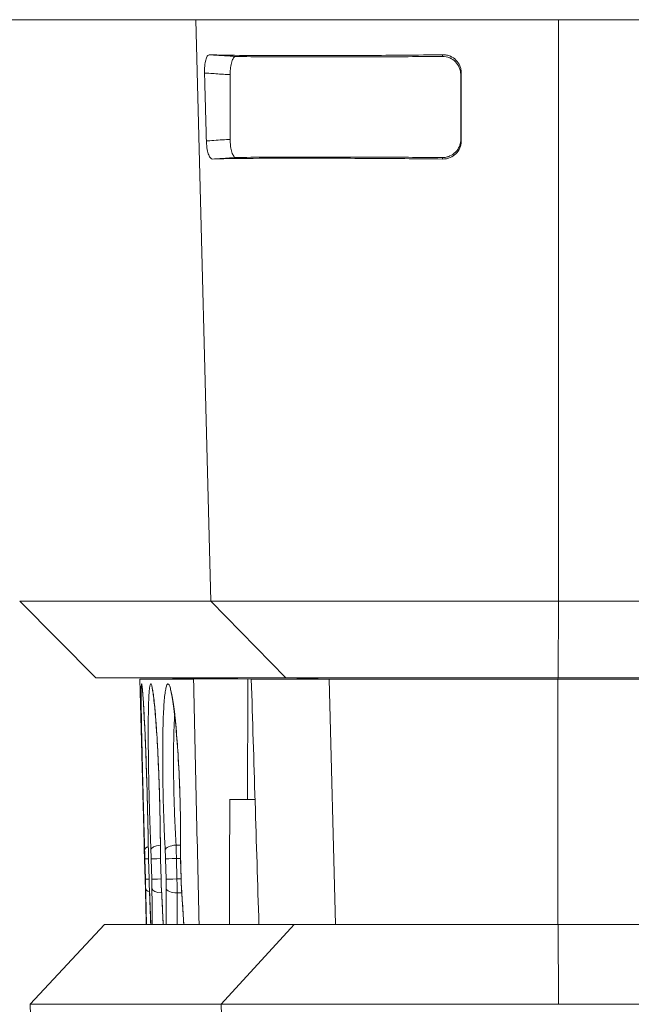
# Model space of a CAD drawing. Units: millimetres. Extents: x 0 to 3360, y 0 to 2376.
# Drawn here: x 2145 to 2162, y 1888 to 1914 of the extents above; entities that cross this region are included whole.
import ezdxf

# ---------------------------------------------------------------- set-up
doc = ezdxf.new("R2010")
doc.units = ezdxf.units.MM
doc.header["$LTSCALE"] = 8
doc.layers.add('Visible Edges(ISO)', color=7, linetype='Continuous', lineweight=20, true_color=0x262659)
doc.layers.add('Visible Tangent Edges(ISO)', color=7, linetype='Continuous', lineweight=20, true_color=0x1a1a3e)

msp = doc.modelspace()

# ---------------------------------------------------------------- linework, layer by layer
at = {"layer": 'Visible Edges(ISO)'}
for p, q in [((1882.603, 1914.021), (2434.603, 1914.021)), ((2150.928, 1910.799), (2150.928, 1912.541)), ((2157.139, 1912.541), (2157.139, 1910.799)), ((2145.258, 1898.36), (2150.41, 1898.36)), ((2147.309, 1896.298), (2145.258, 1898.36)), ((2159.77, 1898.36), (2205.478, 1898.36)), ((2148.549, 1894.241), (2148.496, 1896.261)), ((2149.37, 1896.272), (2149.732, 1896.261)), ((2149.941, 1896.261), (2149.579, 1896.272)), ((2151.135, 1896.272), (2151.497, 1896.261)), ((2152.961, 1896.268), (2153.193, 1896.261)), ((2205.466, 1896.261), (2159.758, 1896.261)), ((2159.762, 1896.298), (2205.47, 1896.298)), ((2150.914, 1893.021), (2151.598, 1893.021)), ((2148.615, 1891.697), (2148.615, 1891.695)), ((2148.644, 1890.592), (2148.615, 1891.695)), ((2148.729, 1891.424), (2148.743, 1890.876)), ((2149.052, 1891.424), (2149.066, 1890.876)), ((2149.592, 1891.424), (2149.606, 1890.876)), ((2148.643, 1890.624), (2148.644, 1890.592)), ((2148.751, 1890.621), (2148.789, 1889.661)), ((2149.076, 1890.617), (2149.125, 1889.661)), ((2149.617, 1890.613), (2149.679, 1889.661)), ((2147.541, 1889.661), (2145.542, 1887.508)), ((2147.541, 1889.661), (2152.654, 1889.661)), ((2152.654, 1889.661), (2159.761, 1889.661)), ((2159.761, 1889.661), (2205.469, 1889.661)), ((2150.689, 1887.508), (2145.542, 1887.508)), ((2145.681, 1882.206), (2145.542, 1887.508)), ((2159.769, 1887.508), (2150.689, 1887.508)), ((2159.769, 1887.508), (2205.477, 1887.508))]:
    msp.add_line(p, q, dxfattribs=at)
for centre, major_axis, ratio, start_param, end_param in [((2444.746, 2081.389), (-35.58, -8455.1), 0.034666, 4.734815, 4.735213), ((2149.051, 1890.632), (-0.3, -0.012), 0.417885, 0.000002, 0.000175), ((2149.375, 1890.632), (-0.3, -0.015), 0.417632, 0.000011, 0.000184), ((2149.917, 1890.632), (-0.3, -0.019), 0.417179, 6.283103, 6.283277)]:
    msp.add_ellipse(centre, major_axis=major_axis, ratio=ratio, start_param=start_param, end_param=end_param, dxfattribs=at)
for points, knots in [([(2150.237, 1912.585), (2150.237, 1912.617), (2150.237, 1912.65), (2150.238, 1912.716), (2150.24, 1912.749), (2150.249, 1912.839), (2150.258, 1912.891), (2150.281, 1912.978), (2150.296, 1913.012), (2150.322, 1913.05), (2150.333, 1913.061), (2150.355, 1913.074), (2150.366, 1913.077), (2150.377, 1913.076)], [0.000001, 0.000001, 0.000001, 0.000001, 0.00980842, 0.00980842, 0.020219, 0.020219, 0.03911368, 0.03911368, 0.05795941, 0.05795941, 0.06913648, 0.06913648, 0.07969646, 0.07969646, 0.07969646, 0.07969646]), ([(2156.655, 1913.076), (2155.952, 1913.067), (2155.276, 1913.062), (2153.972, 1913.055), (2153.352, 1913.053), (2152.233, 1913.053), (2151.74, 1913.055), (2150.934, 1913.062), (2150.616, 1913.067), (2150.377, 1913.076)], [0.000001, 0.000001, 0.000001, 0.000001, 0.2221562, 0.2221562, 0.4568088, 0.4568088, 0.6937692, 0.6937692, 0.9181251, 0.9181251, 0.9181251, 0.9181251]), ([(2151.093, 1913.031), (2151.08, 1913.031), (2151.068, 1913.028), (2151.044, 1913.015), (2151.032, 1913.004), (2151.002, 1912.965), (2150.986, 1912.93), (2150.958, 1912.842), (2150.947, 1912.789), (2150.935, 1912.7), (2150.932, 1912.668), (2150.929, 1912.604), (2150.928, 1912.572), (2150.928, 1912.541)], [-0.07983057, -0.07983057, -0.07983057, -0.07983057, -0.0691109, -0.0691109, -0.05777481, -0.05777481, -0.03867836, -0.03867836, -0.01953911, -0.01953911, -0.00948766, -0.00948766, -0.000001, -0.000001, -0.000001, -0.000001]), ([(2156.642, 1913.031), (2156.018, 1913.026), (2155.42, 1913.023), (2154.277, 1913.019), (2153.739, 1913.018), (2152.767, 1913.018), (2152.337, 1913.019), (2151.614, 1913.023), (2151.32, 1913.026), (2151.093, 1913.031)], [0.0000018, 0.0000018, 0.0000018, 0.0000018, 0.1988438, 0.1988438, 0.4042062, 0.4042062, 0.6095724, 0.6095724, 0.8084164, 0.8084164, 0.8084164, 0.8084164]), ([(2157.139, 1912.541), (2157.139, 1912.573), (2157.135, 1912.605), (2157.123, 1912.669), (2157.113, 1912.701), (2157.075, 1912.791), (2157.04, 1912.843), (2156.952, 1912.932), (2156.9, 1912.966), (2156.78, 1913.018), (2156.711, 1913.032), (2156.642, 1913.031)], [-0.08011287, -0.08011287, -0.08011287, -0.08011287, -0.07049626, -0.07049626, -0.06030295, -0.06030295, -0.04109311, -0.04109311, -0.02194289, -0.02194289, -0.00000176, -0.00000176, -0.00000176, -0.00000176]), ([(2156.655, 1913.076), (2156.689, 1913.077), (2156.723, 1913.074), (2156.792, 1913.06), (2156.827, 1913.05), (2156.916, 1913.011), (2156.967, 1912.976), (2157.054, 1912.888), (2157.089, 1912.836), (2157.127, 1912.747), (2157.137, 1912.714), (2157.15, 1912.649), (2157.153, 1912.617), (2157.153, 1912.585)], [0.000001, 0.000001, 0.000001, 0.000001, 0.01071382, 0.01071382, 0.02205855, 0.02205855, 0.04092986, 0.04092986, 0.05983053, 0.05983053, 0.07011836, 0.07011836, 0.07981494, 0.07981494, 0.07981494, 0.07981494]), ([(2150.455, 1910.268), (2150.431, 1910.268), (2150.409, 1910.281), (2150.369, 1910.333), (2150.352, 1910.368), (2150.323, 1910.456), (2150.312, 1910.509), (2150.299, 1910.599), (2150.295, 1910.631), (2150.29, 1910.695), (2150.288, 1910.726), (2150.287, 1910.758)], [0.000001, 0.000001, 0.000001, 0.000001, 0.02190096, 0.02190096, 0.04119686, 0.04119686, 0.06057924, 0.06057924, 0.07065968, 0.07065968, 0.08017056, 0.08017056, 0.08017056, 0.08017056]), ([(2150.928, 1910.799), (2150.928, 1910.767), (2150.929, 1910.735), (2150.933, 1910.67), (2150.936, 1910.638), (2150.947, 1910.548), (2150.958, 1910.496), (2150.986, 1910.408), (2151.003, 1910.373), (2151.044, 1910.321), (2151.068, 1910.308), (2151.093, 1910.308)], [-0.08011834, -0.08011834, -0.08011834, -0.08011834, -0.0704799, -0.0704799, -0.0602639, -0.0602639, -0.0410216, -0.0410216, -0.02190019, -0.02190019, -0.00000177, -0.00000177, -0.00000177, -0.00000177]), ([(2156.643, 1910.308), (2156.676, 1910.308), (2156.71, 1910.311), (2156.779, 1910.325), (2156.814, 1910.336), (2156.903, 1910.375), (2156.954, 1910.41), (2157.042, 1910.499), (2157.077, 1910.551), (2157.114, 1910.641), (2157.123, 1910.672), (2157.136, 1910.736), (2157.139, 1910.767), (2157.139, 1910.799)], [-0.07983608, -0.07983608, -0.07983608, -0.07983608, -0.06906656, -0.06906656, -0.05766688, -0.05766688, -0.0386022, -0.0386022, -0.01944454, -0.01944454, -0.00944314, -0.00944314, -0.000001, -0.000001, -0.000001, -0.000001]), ([(2157.152, 1910.758), (2157.152, 1910.726), (2157.149, 1910.694), (2157.136, 1910.63), (2157.127, 1910.598), (2157.089, 1910.508), (2157.053, 1910.455), (2156.964, 1910.367), (2156.911, 1910.332), (2156.791, 1910.281), (2156.722, 1910.268), (2156.654, 1910.268)], [0.000001, 0.000001, 0.000001, 0.000001, 0.0095681, 0.0095681, 0.01971112, 0.01971112, 0.03906556, 0.03906556, 0.05832123, 0.05832123, 0.07999115, 0.07999115, 0.07999115, 0.07999115]), ([(2156.654, 1910.268), (2155.955, 1910.277), (2155.284, 1910.282), (2153.991, 1910.289), (2153.377, 1910.291), (2152.278, 1910.291), (2151.795, 1910.289), (2151.004, 1910.282), (2150.691, 1910.277), (2150.455, 1910.268)], [-0.9061498, -0.9061498, -0.9061498, -0.9061498, -0.6853318, -0.6853318, -0.4525629, -0.4525629, -0.2203182, -0.2203182, -0.000001, -0.000001, -0.000001, -0.000001]), ([(2151.093, 1910.308), (2151.32, 1910.314), (2151.614, 1910.317), (2152.337, 1910.321), (2152.767, 1910.322), (2153.739, 1910.322), (2154.278, 1910.321), (2155.42, 1910.317), (2156.019, 1910.314), (2156.643, 1910.308)], [0.0000018, 0.0000018, 0.0000018, 0.0000018, 0.19877, 0.19877, 0.4041993, 0.4041993, 0.6096324, 0.6096324, 0.8084026, 0.8084026, 0.8084026, 0.8084026]), ([(2159.77, 1898.36), (2159.11, 1898.36), (2158.44, 1898.36), (2156.547, 1898.36), (2155.363, 1898.36), (2153.397, 1898.36), (2152.482, 1898.36), (2151.099, 1898.36), (2150.63, 1898.36), (2150.41, 1898.36)], [-4.120382, -4.120382, -4.120382, -4.120382, -3.931315, -3.931315, -3.573922, -3.573922, -3.21653, -3.21653, -2.859138, -2.859138, -2.859138, -2.859138]), ([(2147.309, 1896.298), (2147.309, 1896.298), (2147.31, 1896.298), (2147.345, 1896.298), (2147.789, 1896.298), (2149.496, 1896.298), (2150.759, 1896.298), (2152.426, 1896.298)], [5.304945, 5.304945, 5.304945, 5.304945, 5.415457, 5.415457, 8.123004, 8.123004, 10.830902, 10.830902, 10.830902, 10.830902]), ([(2149.941, 1896.261), (2149.014, 1896.261), (2148.533, 1896.261), (2148.463, 1896.261), (2148.875, 1896.261), (2149.732, 1896.261)], [-5.636519, -5.636519, -5.636519, -5.636519, -2.818261, -2.818261, -0.000003, -0.000003, -0.000003, -0.000003]), ([(2151.135, 1896.272), (2150.83, 1896.272), (2150.547, 1896.272), (2150.028, 1896.272), (2149.792, 1896.272), (2149.579, 1896.272)], [-1.293003, -1.293003, -1.293003, -1.293003, -0.646502, -0.646502, -0.000002, -0.000002, -0.000002, -0.000002]), ([(2153.592, 1896.261), (2153.197, 1896.261), (2152.825, 1896.261), (2152.127, 1896.261), (2151.801, 1896.261), (2151.497, 1896.261)], [-1.282111, -1.282111, -1.282111, -1.282111, -0.641061, -0.641061, -0.000011, -0.000011, -0.000011, -0.000011]), ([(2152.426, 1896.298), (2152.545, 1896.298), (2152.747, 1896.298), (2153.305, 1896.298), (2153.659, 1896.298), (2154.358, 1896.298), (2154.665, 1896.298), (2155.329, 1896.298), (2155.684, 1896.298), (2156.62, 1896.298), (2157.221, 1896.298), (2158.472, 1896.298), (2159.116, 1896.298), (2159.762, 1896.298)], [0.000012, 0.000012, 0.000012, 0.000012, 0.193942, 0.193942, 0.387826, 0.387826, 0.516972, 0.516972, 0.646115, 0.646115, 0.839994, 0.839994, 1.033931, 1.033931, 1.033931, 1.033931]), ([(2159.758, 1896.261), (2159.214, 1896.261), (2158.673, 1896.261), (2157.622, 1896.261), (2157.117, 1896.261), (2156.33, 1896.261), (2156.032, 1896.261), (2155.474, 1896.261), (2155.216, 1896.261), (2154.628, 1896.261), (2154.331, 1896.261), (2153.862, 1896.261), (2153.692, 1896.261), (2153.592, 1896.261)], [-0.8690279, -0.8690279, -0.8690279, -0.8690279, -0.7060417, -0.7060417, -0.5430722, -0.5430722, -0.4345146, -0.4345146, -0.3259569, -0.3259569, -0.1629872, -0.1629872, -0.0000013, -0.0000013, -0.0000013, -0.0000013]), ([(2148.724, 1891.667), (2148.719, 1891.977), (2148.713, 1892.314), (2148.697, 1892.985), (2148.688, 1893.327), (2148.667, 1893.98), (2148.655, 1894.299), (2148.631, 1894.873), (2148.618, 1895.135), (2148.595, 1895.572), (2148.583, 1895.751), (2148.569, 1895.937), (2148.564, 1895.986), (2148.558, 1896.045), (2148.556, 1896.063), (2148.555, 1896.067), (2148.555, 1896.067), (2148.555, 1896.067)], [0, 0, 0, 0, 0.1020263, 0.1020263, 0.2023842, 0.2023842, 0.3027919, 0.3027919, 0.4032079, 0.4032079, 0.5035288, 0.5035288, 0.5523076, 0.5523076, 0.5869416, 0.5869416, 0.5911924, 0.5911924, 0.5911924, 0.5911924]), ([(2149.048, 1891.671), (2149.047, 1891.978), (2149.044, 1892.311), (2149.03, 1892.977), (2149.02, 1893.316), (2148.995, 1893.965), (2148.98, 1894.283), (2148.947, 1894.854), (2148.929, 1895.116), (2148.892, 1895.549), (2148.873, 1895.727), (2148.848, 1895.906), (2148.84, 1895.952), (2148.83, 1896.001), (2148.826, 1896.014), (2148.826, 1896.014)], [0, 0, 0, 0, 0.1010615, 0.1010615, 0.2006768, 0.2006768, 0.3005358, 0.3005358, 0.4003958, 0.4003958, 0.4996414, 0.4996414, 0.5467528, 0.5467528, 0.5772244, 0.5772244, 0.5772244, 0.5772244]), ([(2149.59, 1891.675), (2149.593, 1891.978), (2149.591, 1892.309), (2149.58, 1892.969), (2149.569, 1893.306), (2149.541, 1893.951), (2149.523, 1894.266), (2149.481, 1894.835), (2149.457, 1895.095), (2149.408, 1895.525), (2149.381, 1895.702), (2149.346, 1895.877), (2149.336, 1895.921), (2149.322, 1895.964), (2149.318, 1895.974), (2149.318, 1895.974)], [0, 0, 0, 0, 0.1002115, 0.1002115, 0.1990707, 0.1990707, 0.2982596, 0.2982596, 0.3974638, 0.3974638, 0.4958188, 0.4958188, 0.5416651, 0.5416651, 0.5694986, 0.5694986, 0.5694986, 0.5694986]), ([(2148.615, 1891.697), (2148.607, 1892.011), (2148.598, 1892.352), (2148.58, 1893.028), (2148.571, 1893.373), (2148.558, 1893.873), (2148.554, 1894.043), (2148.549, 1894.207)], [0, 0, 0, 0, 0.1028298, 0.1028298, 0.2038332, 0.2038332, 0.2571688, 0.2571688, 0.2571688, 0.2571688]), ([(2148.729, 1891.424), (2148.727, 1891.489), (2148.726, 1891.556), (2148.724, 1891.634), (2148.724, 1891.651), (2148.724, 1891.667)], [0, 0, 0, 0, 0.01965189, 0.01965189, 0.02499934, 0.02499934, 0.02499934, 0.02499934]), ([(2149.052, 1891.424), (2149.05, 1891.491), (2149.049, 1891.559), (2149.048, 1891.639), (2149.048, 1891.655), (2149.048, 1891.671)], [0, 0, 0, 0, 0.02012718, 0.02012718, 0.02534316, 0.02534316, 0.02534316, 0.02534316]), ([(2149.592, 1891.424), (2149.59, 1891.493), (2149.589, 1891.562), (2149.589, 1891.644), (2149.589, 1891.659), (2149.59, 1891.675)], [0, 0, 0, 0, 0.0206646, 0.0206646, 0.02568542, 0.02568542, 0.02568542, 0.02568542]), ([(2148.751, 1890.621), (2148.749, 1890.681), (2148.747, 1890.747), (2148.744, 1890.834), (2148.743, 1890.855), (2148.743, 1890.876)], [0, 0, 0, 0, 0.01997161, 0.01997161, 0.02620001, 0.02620001, 0.02620001, 0.02620001]), ([(2149.076, 1890.617), (2149.072, 1890.68), (2149.07, 1890.749), (2149.067, 1890.837), (2149.066, 1890.856), (2149.066, 1890.876)], [0, 0, 0, 0, 0.02070479, 0.02070479, 0.02656346, 0.02656346, 0.02656346, 0.02656346]), ([(2149.617, 1890.613), (2149.613, 1890.679), (2149.61, 1890.75), (2149.607, 1890.839), (2149.606, 1890.858), (2149.606, 1890.876)], [0, 0, 0, 0, 0.02143876, 0.02143876, 0.02692583, 0.02692583, 0.02692583, 0.02692583])]:
    msp.add_open_spline(points, degree=3, knots=knots, dxfattribs=at)
for points, weights in [([(2150.237, 1912.585), (2150.262, 1911.669), (2150.287, 1910.758)], [1.00018732816, 1.00020363757, 1.0002135196]), ([(2157.152, 1910.758), (2157.153, 1911.669), (2157.153, 1912.585)], [1.00021351962, 1.0002036376, 1.00018732819])]:
    msp.add_rational_spline(points, weights, degree=2, dxfattribs=at)
for points in [[(2149.37, 1896.272), (2149.437, 1896.272), (2149.507, 1896.272), (2149.579, 1896.272)], [(2149.941, 1896.261), (2149.991, 1894.061), (2150.04, 1891.861), (2150.09, 1889.661)], [(2151.394, 1893.021), (2151.397, 1894.102), (2151.401, 1895.183), (2151.405, 1896.264)], [(2151.702, 1889.661), (2151.634, 1891.861), (2151.566, 1894.061), (2151.497, 1896.261)], [(2148.549, 1894.241), (2148.549, 1894.229), (2148.549, 1894.218), (2148.549, 1894.207)]]:
    msp.add_open_spline(points, degree=3, dxfattribs=at)
at = {"layer": 'Visible Tangent Edges(ISO)'}
for p, q in [((2150.007, 1914.021), (2150.41, 1898.36)), ((2159.771, 1914.021), (2159.77, 1898.36)), ((2150.41, 1898.36), (2152.426, 1896.298)), ((2159.77, 1898.36), (2159.762, 1896.298)), ((2152.426, 1896.298), (2153.592, 1896.261)), ((2153.592, 1896.261), (2153.762, 1889.661)), ((2159.758, 1896.261), (2159.757, 1889.661)), ((2159.762, 1896.298), (2159.758, 1896.261)), ((2149.591, 1891.796), (2149.47, 1891.795)), ((2148.645, 1890.876), (2148.631, 1891.424)), ((2148.729, 1891.424), (2148.743, 1890.876)), ((2148.815, 1890.876), (2148.801, 1891.424)), ((2149.052, 1891.424), (2149.066, 1890.876)), ((2149.202, 1890.876), (2149.187, 1891.424)), ((2149.494, 1890.885), (2149.48, 1891.433)), ((2149.592, 1891.433), (2149.48, 1891.433)), ((2149.606, 1890.885), (2149.494, 1890.885)), ((2149.205, 1890.506), (2149.205, 1890.506)), ((2149.496, 1889.661), (2149.497, 1890.507)), ((2149.624, 1890.506), (2149.497, 1890.507)), ((2149.122, 1889.661), (2149.121, 1889.739)), ((2152.654, 1889.661), (2150.689, 1887.508)), ((2159.761, 1889.661), (2159.769, 1887.508)), ((2150.855, 1881.054), (2150.689, 1887.508))]:
    msp.add_line(p, q, dxfattribs=at)
for centre, major_axis, ratio, start_param, end_param in [((2148.924, 1891.672), (-0.3, -0.009), 0.411353, 5.438133, 6.274946), ((2148.627, 1891.475), (-0.012, 0.442), 0.005707, 4.594925, 5.15239), ((2149.024, 1891.672), (-0.3, -0.004), 0.411628, 0, 0.029612), ((2148.737, 1891.476), (-0.01, 0.441), 0.02052, 1.130287, 1.688265), ((2149.092, 1891.672), (-0.3, -0.013), 0.41117, 4.844216, 6.245287), ((2148.787, 1891.475), (-0.013, 0.442), 0.02631, 4.595077, 5.152115), ((2149.348, 1891.671), (-0.3, -0.001), 0.411635, 6.283184, 6.342488), ((2149.069, 1891.476), (-0.009, 0.439), 0.040955, 1.129593, 1.689909), ((2149.477, 1891.671), (-0.3, -0.016), 0.410939, 4.71295, 6.215605), ((2149.165, 1891.475), (-0.014, 0.441), 0.046814, 4.59369, 5.152296), ((2149.89, 1891.671), (-0.3, 0.003), 0.411588, 6.283185, 6.372222), ((2148.931, 1891.432), (-0.3, -0.008), 0.005204, 5.452486, 6.275529), ((2149.029, 1891.432), (-0.3, -0.008), 0.005396, 6.283185, 6.309994), ((2149.1, 1891.432), (-0.3, -0.008), 0.00521, 4.875973, 6.24849), ((2149.352, 1891.432), (-0.3, -0.008), 0.005397, 6.283185, 6.337047), ((2149.486, 1891.432), (-0.3, -0.008), 0.00522, 4.734722, 6.221428), ((2148.945, 1890.884), (-0.3, -0.008), 0.005204, 5.452923, 6.275525), ((2148.644, 1890.818), (-0.011, 0.445), 0.005723, 4.261961, 4.841935), ((2148.754, 1890.818), (-0.013, 0.445), 0.020549, 1.440861, 2.020883), ((2149.043, 1890.884), (-0.3, -0.008), 0.005396, 0, 0.026804), ((2149.115, 1890.884), (-0.3, -0.008), 0.00521, 4.876815, 6.248486), ((2148.805, 1890.818), (-0.01, 0.445), 0.026334, 4.261668, 4.841998), ((2149.086, 1890.818), (-0.014, 0.445), 0.041167, 1.44055, 2.020793), ((2149.366, 1890.884), (-0.3, -0.008), 0.005397, 6.283185, 6.337042), ((2149.501, 1890.884), (-0.3, -0.008), 0.00522, 4.734722, 6.221424), ((2149.182, 1890.818), (-0.009, 0.444), 0.046944, 4.261225, 4.8423), ((2149.906, 1890.884), (-0.3, -0.008), 0.005402, 0, 0.081686), ((2149.633, 1890.799), (-0.015, 0.407), 0.05744, 1.379063, 2.011995), ((2148.952, 1890.632), (-0.3, -0.007), 0.418135, 0.008128, 0.844952), ((2149.051, 1890.632), (-0.3, -0.012), 0.417885, 6.253479, 6.283187), ((2149.12, 1890.632), (0.3, 0.003), 0.418171, 3.179474, 4.580001), ((2149.375, 1890.632), (-0.3, -0.015), 0.417632, 6.223706, 6.283196), ((2149.504, 1890.632), (0.3, -0.001), 0.418142, 3.209257, 4.689865), ((2149.917, 1890.632), (-0.3, -0.019), 0.417179, 6.193823, 6.283103), ((2148.952, 1890.632), (-0.3, -0.007), 0.418135, 1.110592, 1.110717)]:
    msp.add_ellipse(centre, major_axis=major_axis, ratio=ratio, start_param=start_param, end_param=end_param, dxfattribs=at)
for points, knots in [([(2151.093, 1913.031), (2151.036, 1913.035), (2150.98, 1913.038), (2150.924, 1913.041), (2150.788, 1913.05), (2150.653, 1913.058), (2150.518, 1913.067), (2150.471, 1913.07), (2150.424, 1913.073), (2150.377, 1913.076)], [0.0000043, 0.0000043, 0.0000043, 0.0000043, 0.2360422, 0.2360422, 0.2360422, 0.8029878, 0.8029878, 0.8029878, 1, 1, 1, 1]), ([(2156.655, 1913.076), (2156.652, 1913.066), (2156.65, 1913.056), (2156.647, 1913.047), (2156.645, 1913.041), (2156.644, 1913.036), (2156.642, 1913.031)], [0, 0, 0, 0, 0.6430172, 0.6430172, 0.6430172, 1, 1, 1, 1]), ([(2150.237, 1912.585), (2150.313, 1912.58), (2150.389, 1912.574), (2150.465, 1912.57), (2150.474, 1912.569), (2150.483, 1912.568), (2150.493, 1912.568), (2150.56, 1912.564), (2150.627, 1912.559), (2150.695, 1912.555), (2150.763, 1912.551), (2150.831, 1912.547), (2150.9, 1912.542), (2150.909, 1912.542), (2150.918, 1912.541), (2150.928, 1912.541)], [0, 0, 0, 0, 0.3333333, 0.3333333, 0.3333333, 0.3732174, 0.3732174, 0.3732174, 0.6666667, 0.6666667, 0.6666667, 0.9601094, 0.9601094, 0.9601094, 1, 1, 1, 1]), ([(2157.139, 1912.541), (2157.139, 1912.543), (2157.14, 1912.545), (2157.141, 1912.547), (2157.144, 1912.556), (2157.148, 1912.572), (2157.152, 1912.58), (2157.152, 1912.582), (2157.153, 1912.583), (2157.153, 1912.585)], [0, 0, 0, 0, 0.166224, 0.166224, 0.166224, 0.886563, 0.886563, 0.886563, 1, 1, 1, 1]), ([(2150.928, 1910.799), (2150.894, 1910.797), (2150.86, 1910.795), (2150.827, 1910.793), (2150.678, 1910.786), (2150.529, 1910.772), (2150.38, 1910.763), (2150.349, 1910.762), (2150.318, 1910.76), (2150.287, 1910.758)], [0, 0, 0, 0, 0.1575, 0.1575, 0.1575, 0.85586, 0.85586, 0.85586, 1, 1, 1, 1]), ([(2157.152, 1910.758), (2157.151, 1910.763), (2157.149, 1910.767), (2157.148, 1910.772), (2157.148, 1910.772), (2157.147, 1910.773), (2157.147, 1910.773), (2157.146, 1910.777), (2157.145, 1910.781), (2157.143, 1910.785), (2157.142, 1910.79), (2157.14, 1910.794), (2157.139, 1910.798), (2157.139, 1910.798), (2157.139, 1910.799), (2157.139, 1910.799)], [0, 0, 0, 0, 0.333333, 0.333333, 0.333333, 0.360541, 0.360541, 0.360541, 0.666667, 0.666667, 0.666667, 0.984655, 0.984655, 0.984655, 1, 1, 1, 1]), ([(2150.455, 1910.268), (2150.587, 1910.277), (2150.719, 1910.285), (2150.851, 1910.294), (2150.932, 1910.299), (2151.012, 1910.304), (2151.093, 1910.308)], [0, 0, 0, 0, 0.621176, 0.621176, 0.621176, 1, 1, 1, 1]), ([(2156.643, 1910.308), (2156.643, 1910.305), (2156.644, 1910.302), (2156.645, 1910.299), (2156.647, 1910.291), (2156.65, 1910.283), (2156.652, 1910.274), (2156.653, 1910.272), (2156.653, 1910.27), (2156.654, 1910.268)], [0.0000049, 0.0000049, 0.0000049, 0.0000049, 0.2367186, 0.2367186, 0.2367186, 0.8643771, 0.8643771, 0.8643771, 1, 1, 1, 1]), ([(2149.47, 1891.795), (2149.463, 1891.907), (2149.451, 1892.137), (2149.435, 1892.497), (2149.422, 1892.865), (2149.411, 1893.234), (2149.405, 1893.599), (2149.401, 1893.953), (2149.402, 1894.292), (2149.405, 1894.609), (2149.413, 1894.899), (2149.422, 1895.127), (2149.43, 1895.253), (2149.434, 1895.301)], [0, 0, 0, 0, 0.0322191, 0.0643787, 0.0966632, 0.1288768, 0.1609987, 0.1931061, 0.2252549, 0.2574189, 0.289588, 0.3217667, 0.3428908, 0.3428908, 0.3428908, 0.3428908]), ([(2148.549, 1894.207), (2148.55, 1894.182), (2148.554, 1894.027), (2148.562, 1893.734), (2148.573, 1893.315), (2148.584, 1892.899), (2148.595, 1892.473), (2148.606, 1892.065), (2148.612, 1891.814), (2148.615, 1891.697)], [0.7936664, 0.7936664, 0.7936664, 0.7936664, 0.8, 0.8333333, 0.8666667, 0.9, 0.9333333, 0.9666667, 0.9971016, 0.9971016, 0.9971016, 0.9971016]), ([(2149.48, 1891.433), (2149.479, 1891.474), (2149.477, 1891.556), (2149.474, 1891.678), (2149.471, 1891.756), (2149.47, 1891.795)], [0, 0, 0, 0, 0.3333333, 0.6666667, 1, 1, 1, 1]), ([(2149.591, 1891.664), (2149.59, 1891.638), (2149.59, 1891.587), (2149.591, 1891.506), (2149.592, 1891.451), (2149.593, 1891.424)], [0, 0, 0, 0, 0.3333333, 0.6666667, 0.9999988, 0.9999988, 0.9999988, 0.9999988]), ([(2148.652, 1890.624), (2148.654, 1890.517), (2148.656, 1890.41), (2148.659, 1890.303), (2148.661, 1890.196), (2148.664, 1890.089), (2148.666, 1889.982), (2148.669, 1889.875), (2148.671, 1889.768), (2148.674, 1889.661)], [0, 0, 0, 0, 0.333333, 0.333333, 0.333333, 0.666667, 0.666667, 0.666667, 1, 1, 1, 1]), ([(2148.789, 1889.661), (2148.784, 1889.768), (2148.78, 1889.875), (2148.776, 1889.982), (2148.772, 1890.089), (2148.768, 1890.196), (2148.764, 1890.303), (2148.759, 1890.41), (2148.755, 1890.517), (2148.751, 1890.624)], [0, 0, 0, 0, 0.333333, 0.333333, 0.333333, 0.666667, 0.666667, 0.666667, 1, 1, 1, 1]), ([(2148.82, 1890.624), (2148.821, 1890.517), (2148.822, 1890.41), (2148.823, 1890.303), (2148.824, 1890.196), (2148.825, 1890.089), (2148.826, 1889.982), (2148.828, 1889.875), (2148.829, 1889.768), (2148.83, 1889.661)], [0, 0, 0, 0, 0.333333, 0.333333, 0.333333, 0.666667, 0.666667, 0.666667, 1, 1, 1, 1]), ([(2149.125, 1889.661), (2149.12, 1889.768), (2149.114, 1889.875), (2149.109, 1889.982), (2149.103, 1890.089), (2149.098, 1890.196), (2149.092, 1890.303), (2149.087, 1890.41), (2149.081, 1890.517), (2149.076, 1890.624)], [0, 0, 0, 0, 0.333333, 0.333333, 0.333333, 0.666667, 0.666667, 0.666667, 1, 1, 1, 1]), ([(2149.205, 1890.624), (2149.205, 1890.517), (2149.204, 1890.41), (2149.204, 1890.303), (2149.204, 1890.196), (2149.204, 1890.089), (2149.204, 1889.982), (2149.203, 1889.875), (2149.203, 1889.768), (2149.203, 1889.661)], [0, 0, 0, 0, 0.3333333, 0.3333333, 0.3333333, 0.6666667, 0.6666667, 0.6666667, 1, 1, 1, 1]), ([(2149.68, 1889.661), (2149.673, 1889.768), (2149.666, 1889.875), (2149.659, 1889.982), (2149.652, 1890.089), (2149.645, 1890.196), (2149.638, 1890.303), (2149.632, 1890.41), (2149.625, 1890.517), (2149.618, 1890.625)], [0, 0, 0, 0, 0.333333, 0.333333, 0.333333, 0.666667, 0.666667, 0.666667, 1, 1, 1, 1]), ([(2148.669, 1889.661), (2148.666, 1889.768), (2148.663, 1889.875), (2148.66, 1889.982), (2148.657, 1890.089), (2148.654, 1890.196), (2148.652, 1890.303), (2148.649, 1890.4), (2148.647, 1890.496), (2148.644, 1890.592)], [0, 0, 0, 0, 0.3333333, 0.3333333, 0.3333333, 0.6666667, 0.6666667, 0.6666667, 0.9665997, 0.9665997, 0.9665997, 0.9665997])]:
    msp.add_open_spline(points, degree=3, knots=knots, dxfattribs=at)
for points in [[(2148.624, 1891.664), (2148.621, 1891.791), (2148.613, 1892.05), (2148.602, 1892.456), (2148.591, 1892.875), (2148.58, 1893.293), (2148.569, 1893.709), (2148.56, 1894.114), (2148.551, 1894.498), (2148.543, 1894.854), (2148.537, 1895.174), (2148.533, 1895.459), (2148.531, 1895.698), (2148.53, 1895.889), (2148.532, 1896.029), (2148.536, 1896.114), (2148.542, 1896.145), (2148.55, 1896.12), (2148.56, 1896.04), (2148.572, 1895.906), (2148.585, 1895.721), (2148.6, 1895.487), (2148.615, 1895.208), (2148.63, 1894.895), (2148.645, 1894.544), (2148.66, 1894.158), (2148.675, 1893.751), (2148.688, 1893.331), (2148.699, 1892.918), (2148.709, 1892.482), (2148.718, 1892.049), (2148.722, 1891.789), (2148.724, 1891.664)], [(2148.792, 1891.664), (2148.787, 1891.792), (2148.777, 1892.053), (2148.763, 1892.462), (2148.751, 1892.884), (2148.74, 1893.303), (2148.732, 1893.721), (2148.725, 1894.125), (2148.722, 1894.509), (2148.72, 1894.863), (2148.722, 1895.182), (2148.726, 1895.467), (2148.733, 1895.705), (2148.743, 1895.895), (2148.756, 1896.033), (2148.771, 1896.117), (2148.789, 1896.145), (2148.809, 1896.117), (2148.83, 1896.033), (2148.853, 1895.895), (2148.876, 1895.705), (2148.9, 1895.467), (2148.924, 1895.183), (2148.947, 1894.864), (2148.968, 1894.509), (2148.988, 1894.126), (2149.005, 1893.724), (2149.02, 1893.305), (2149.032, 1892.889), (2149.041, 1892.468), (2149.047, 1892.053), (2149.048, 1891.792), (2149.049, 1891.664)], [(2149.178, 1891.664), (2149.171, 1891.792), (2149.158, 1892.053), (2149.141, 1892.462), (2149.128, 1892.883), (2149.118, 1893.303), (2149.111, 1893.721), (2149.109, 1894.124), (2149.11, 1894.508), (2149.115, 1894.862), (2149.123, 1895.181), (2149.136, 1895.465), (2149.153, 1895.704), (2149.173, 1895.895), (2149.197, 1896.033), (2149.223, 1896.117), (2149.252, 1896.145), (2149.283, 1896.117), (2149.316, 1896.033), (2149.35, 1895.895), (2149.384, 1895.705), (2149.417, 1895.466), (2149.449, 1895.182), (2149.479, 1894.862), (2149.507, 1894.508), (2149.532, 1894.124), (2149.553, 1893.722), (2149.57, 1893.304), (2149.582, 1892.888), (2149.59, 1892.467), (2149.593, 1892.053), (2149.592, 1891.791), (2149.591, 1891.664)], [(2149.607, 1890.876), (2149.602, 1891.058), (2149.597, 1891.241), (2149.593, 1891.424)], [(2149.497, 1890.507), (2149.497, 1890.546), (2149.497, 1890.627), (2149.496, 1890.755), (2149.495, 1890.842), (2149.494, 1890.885)]]:
    msp.add_open_spline(points, degree=3, dxfattribs=at)

doc.saveas('drawing.dxf')
